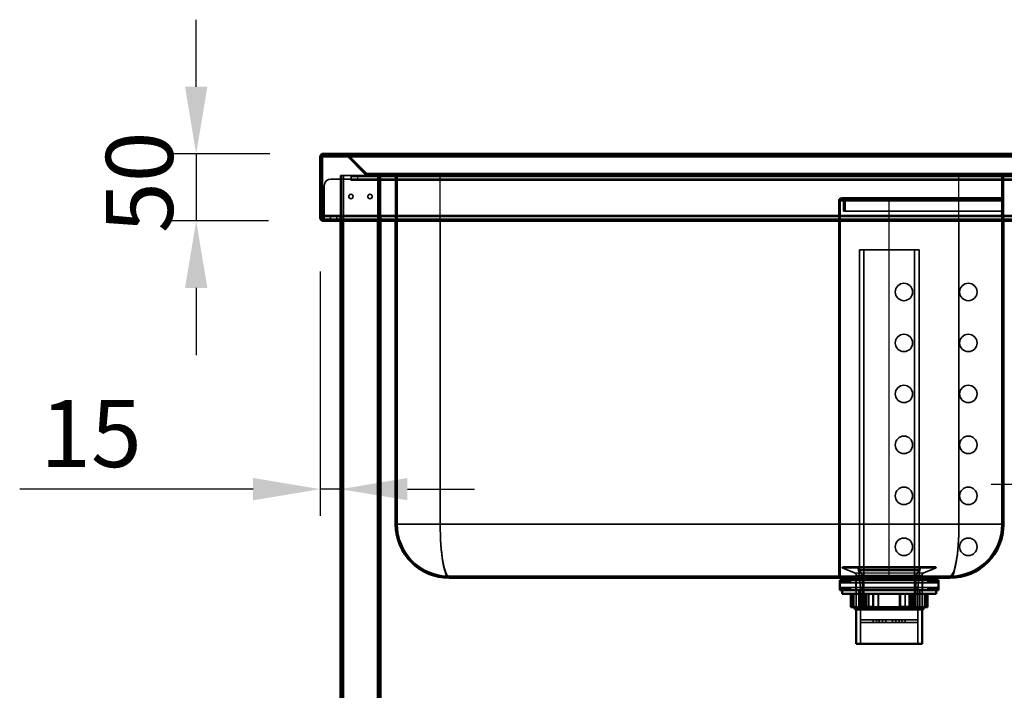
# Model space of a CAD drawing. Units: millimetres. Extents: x 65 to 5840, y 100 to 4100.
# Drawn here: x 2781 to 3515, y 1822 to 2322 of the extents above; entities that cross this region are included whole.
import ezdxf

# ---------------------------------------------------------------- set-up
doc = ezdxf.new("R2010")
doc.units = ezdxf.units.MM
doc.header["$LTSCALE"] = 20
for name, color, linetype, lineweight in [('Dimension (ISO)', 7, 'Continuous', 25), ('Hidden (ISO)', 7, 'Continuous', 35), ('Hidden Narrow (ISO)', 7, 'Continuous', 25), ('Visible (ISO)', 7, 'Continuous', 50), ('Visible Narrow (ISO)', 7, 'Continuous', 35)]:
    doc.layers.add(name, color=color, linetype=linetype, lineweight=lineweight)
doc.styles.add('Note Text (ISO)', font='tahoma.ttf')
doc.dimstyles.new('Default (ISO)', dxfattribs={"dimscale": 20, "dimtxt": 2.5, "dimasz": 2.5, "dimexe": 1, "dimexo": 2, "dimgap": 0.762, "dimtad": 1, "dimtoh": 1, "dimdec": 1, "dimrnd": 1e-08, "dimzin": 0, "dimdsep": 46, "dimtxsty": 'Note Text (ISO)', "dimcen": 0.09, "dimdle": 10, "dimclrd": 256, "dimclre": 256, "dimclrt": 256, "dimadec": 1, "dimazin": 0, "dimtfac": 1.40208, "dimtmove": 0, "dimatfit": 3, "dimfxl": 1, "dimtolj": 1, "dimtzin": 0, "dimlwd": -1, "dimlwe": -1, "dimarcsym": 0})

# ---------------------------------------------------------------- blocks, each defined once
blk = doc.blocks.new('*D11')
at = {"layer": 'Defpoints', "color": 0, "transparency": 16777216}
for p in [(3007.5, 2221.77), (2912.72, 2171.77), (3006.56, 2171.77)]:
    blk.add_point(p, dxfattribs=at)
at = {"layer": 'Dimension (ISO)', "transparency": 16777216}
for p, q in [((2912.72, 2271.77), (2912.72, 2321.77)), ((2967.5, 2221.77), (2892.72, 2221.77)), ((2912.72, 2221.77), (2912.72, 2171.77)), ((2966.56, 2171.77), (2892.72, 2171.77)), ((2912.72, 2121.77), (2912.72, 2071.77))]:
    blk.add_line(p, q, dxfattribs=at)
for points in [[(2904.39, 2271.77), (2921.06, 2271.77), (2912.72, 2221.77)], [(2904.39, 2121.77), (2921.06, 2121.77), (2912.72, 2171.77)]]:
    blk.add_solid(points, dxfattribs=at)
at = {"layer": 'Dimension (ISO)', "transparency": 16777216, "insert": (2845.44, 2162.71), "char_height": 50, "attachment_point": 1, "rotation": 90, "style": 'Note Text (ISO)'}
blk.add_mtext('\\A1;50', dxfattribs=at)
blk = doc.blocks.new('*D12')
at = {"layer": 'Defpoints', "color": 0, "transparency": 16777216}
for p in [(3005.16, 2173.97), (3020.16, 2067.12), (3020.16, 1971.76)]:
    blk.add_point(p, dxfattribs=at)
at = {"layer": 'Dimension (ISO)', "transparency": 16777216}
for p, q in [((3005.16, 2133.97), (3005.16, 1951.76)), ((2955.16, 1971.76), (2781.2, 1971.76)), ((3020.16, 1971.76), (3005.16, 1971.76)), ((3070.16, 1971.76), (3120.16, 1971.76))]:
    blk.add_line(p, q, dxfattribs=at)
for points in [[(2955.16, 1980.1), (2955.16, 1963.43), (3005.16, 1971.76)], [(3070.16, 1980.1), (3070.16, 1963.43), (3020.16, 1971.76)]]:
    blk.add_solid(points, dxfattribs=at)
at = {"layer": 'Dimension (ISO)', "transparency": 16777216, "insert": (2796.44, 2038.21), "char_height": 50, "attachment_point": 1, "style": 'Note Text (ISO)'}
blk.add_mtext('\\A1;15', dxfattribs=at)
blk = doc.blocks.new('*D13')
at = {"layer": 'Defpoints', "color": 0, "transparency": 16777216}
for p in [(3705.16, 2261.57), (3605.16, 2070.49), (3705.16, 1975.13)]:
    blk.add_point(p, dxfattribs=at)
at = {"layer": 'Dimension (ISO)', "transparency": 16777216}
for p, q in [((3705.16, 2221.57), (3705.16, 1955.13)), ((3555.16, 1975.13), (3505.16, 1975.13)), ((3605.16, 1975.13), (3705.16, 1975.13)), ((3755.16, 1975.13), (3967.07, 1975.13))]:
    blk.add_line(p, q, dxfattribs=at)
for points in [[(3555.16, 1983.46), (3555.16, 1966.8), (3605.16, 1975.13)], [(3755.16, 1983.46), (3755.16, 1966.8), (3705.16, 1975.13)]]:
    blk.add_solid(points, dxfattribs=at)
at = {"layer": 'Dimension (ISO)', "transparency": 16777216, "insert": (3849.58, 2042.42), "char_height": 50, "attachment_point": 1, "style": 'Note Text (ISO)'}
blk.add_mtext('\\A1;100', dxfattribs=at)

msp = doc.modelspace()

# ---------------------------------------------------------------- linework, layer by layer
at = {"layer": 'Hidden (ISO)'}
for p, q in [((3007.36, 2221.71), (3007.36, 2221.43)), ((3007.36, 2221.43), (3007.36, 2220.57)), ((3007.5, 2221.77), (3007.5, 2220.57)), ((3007.5, 2220.57), (3683.96, 2220.57)), ((3024.25, 2221.77), (3024.25, 2220.57)), ((3024.39, 2221.77), (3024.39, 2220.57)), ((3025.25, 2220.57), (3024.96, 2220.28)), ((3024.96, 2220.28), (3039.02, 2206.22)), ((3025.81, 2221.13), (3025.25, 2220.57)), ((3039.87, 2207.07), (3025.81, 2221.13)), ((3025.95, 2221.13), (3025.95, 2220.57)), ((3040.01, 2207.07), (3025.95, 2221.13)), ((3025.95, 2220.57), (3025.95, 2220.28)), ((3040.01, 2206.22), (3025.95, 2220.28)), ((3013.16, 2202.97), (3028.15, 2202.97)), ((3020.16, 2205.57), (3020.16, 2172.97)), ((3020.16, 2205.57), (3022.56, 2205.57)), ((3021.36, 2205.57), (3021.36, 1356.77)), ((3040.58, 2205.57), (3022.56, 2205.57)), ((3028.15, 2201.96), (3028.15, 2202.97)), ((3028.16, 2201.96), (3028.15, 2201.96)), ((3028.16, 2204.97), (3033.16, 2204.97)), ((3028.16, 2204.97), (3028.16, 2202.97)), ((3033.16, 2202.97), (3028.16, 2202.97)), ((3028.16, 2202.97), (3028.16, 2201.97)), ((3028.16, 2201.97), (3028.16, 2201.96)), ((3676.16, 2204.97), (3033.16, 2204.97)), ((3676.16, 2202.97), (3033.16, 2202.97)), ((3039.87, 2207.07), (3039.02, 2206.22)), ((3040.01, 2207.07), (3040.01, 2206.22)), ((3040.58, 2206.77), (3040.72, 2206.77)), ((3040.58, 2205.57), (3040.58, 2206.77)), ((3040.72, 2205.57), (3040.58, 2205.57)), ((3040.72, 2206.77), (3040.72, 2205.57)), ((3040.72, 2206.77), (3682.96, 2206.77)), ((3682.96, 2205.57), (3040.72, 2205.57)), ((3048.96, 2205.57), (3048.96, 1356.77)), ((3050.16, 2205.57), (3050.16, 2171.77)), ((3060.16, 2206.77), (3060.16, 2205.57)), ((3061.36, 2206.77), (3061.36, 2205.57)), ((3061.36, 2171.77), (3061.36, 2205.57)), ((3062.56, 2205.57), (3062.56, 2206.77)), ((3062.56, 1945.57), (3062.56, 2205.57)), ((3120.36, 2206.77), (3120.36, 2205.57)), ((3135.36, 2206.77), (3135.36, 2205.57)), ((3200.36, 2206.77), (3200.36, 2205.57)), ((3215.36, 2206.77), (3215.36, 2205.57)), ((3280.36, 2206.77), (3280.36, 2205.57)), ((3285.86, 2206.77), (3285.86, 2205.57)), ((3289.86, 2206.77), (3289.86, 2205.57)), ((3295.36, 2206.77), (3295.36, 2205.57)), ((3360.36, 2206.77), (3360.36, 2205.57)), ((3375.36, 2206.77), (3375.36, 2205.57)), ((3440.36, 2206.77), (3440.36, 2205.57)), ((3455.36, 2206.77), (3455.36, 2205.57)), ((3513.16, 2206.77), (3513.16, 2205.57)), ((3513.16, 1945.57), (3513.16, 2205.57)), ((3514.36, 2206.77), (3514.36, 2205.57)), ((3514.36, 2171.77), (3514.36, 2205.57)), ((3008.16, 2175.97), (3008.16, 2197.97)), ((3020.16, 2191.62), (3021.36, 2191.62)), ((3020.16, 2188.32), (3021.36, 2188.32)), ((3048.96, 2191.62), (3050.16, 2191.62)), ((3048.96, 2188.32), (3050.16, 2188.32)), ((3391.56, 2186.77), (3391.56, 1944.77)), ((3392.76, 1944.77), (3392.76, 2186.77)), ((3394.16, 2188.97), (3393.76, 2188.97)), ((3393.76, 2187.77), (3394.16, 2187.77)), ((3394.16, 2188.97), (3429.16, 2188.97)), ((3394.16, 2187.77), (3429.16, 2187.77)), ((3395.16, 2186.77), (3395.16, 2178.97)), ((3396.36, 2178.97), (3396.36, 2186.77)), ((3429.16, 2188.97), (3513.16, 2188.97)), ((3429.16, 2187.77), (3513.16, 2187.77)), ((3020.16, 2172.97), (3007.36, 2172.97)), ((3008.16, 2175.97), (3008.16, 2172.97)), ((3008.16, 2174.97), (3020.06, 2174.97)), ((3012.71, 2174.97), (3012.71, 2172.97)), ((3012.71, 2171.77), (3012.71, 2172.97)), ((3017.61, 2174.97), (3017.61, 2172.97)), ((3017.61, 2171.77), (3017.61, 2172.97)), ((3020.06, 2172.97), (3020.06, 2174.97)), ((3020.06, 2174.97), (3050.26, 2174.97)), ((3020.16, 2172.97), (3020.16, 2171.77)), ((3050.26, 2172.97), (3020.16, 2172.97)), ((3050.26, 2172.97), (3050.26, 2174.97)), ((3050.26, 2174.97), (3575.06, 2174.97)), ((3575.06, 2172.97), (3050.26, 2172.97)), ((3395.16, 2178.97), (3396.36, 2178.97)), ((3396.36, 2178.97), (3429.16, 2178.97)), ((3429.16, 2178.97), (3513.16, 2178.97)), ((3451.39, 2150.12), (3406.94, 2150.12)), ((3406.94, 1911.12), (3406.94, 2150.12)), ((3410.37, 1883.12), (3410.37, 2150.12)), ((3447.96, 1883.12), (3447.96, 2150.12)), ((3451.39, 1911.12), (3451.39, 2150.12)), ((3391.56, 2125.27), (3392.76, 2125.27)), ((3391.56, 2112.27), (3392.76, 2112.27)), ((3391.56, 2087.27), (3392.76, 2087.27)), ((3391.56, 2074.27), (3392.76, 2074.27)), ((3391.56, 2049.27), (3392.76, 2049.27)), ((3391.56, 2036.27), (3392.76, 2036.27)), ((3391.56, 2011.27), (3392.76, 2011.27)), ((3391.56, 1998.27), (3392.76, 1998.27)), ((3391.56, 1973.27), (3392.76, 1973.27)), ((3391.56, 1960.27), (3392.76, 1960.27)), ((3391.56, 1906.77), (3391.56, 1944.77)), ((3392.76, 1944.77), (3392.76, 1906.77)), ((3513.16, 1945.57), (3513.16, 1944.77)), ((3391.56, 1935.27), (3392.76, 1935.27)), ((3391.56, 1922.27), (3392.76, 1922.27)), ((3394.16, 1913.22), (3394.16, 1913.12)), ((3394.16, 1913.12), (3464.16, 1913.12)), ((3403.31, 1909.43), (3394.16, 1913.12)), ((3394.66, 1913.72), (3463.66, 1913.72)), ((3407.81, 1898.22), (3406.22, 1911.95)), ((3451.39, 1911.12), (3406.94, 1911.12)), ((3409.19, 1907.42), (3406.94, 1911.12)), ((3449.14, 1907.42), (3451.39, 1911.12)), ((3450.51, 1898.22), (3452.11, 1911.95)), ((3455.01, 1909.43), (3464.16, 1913.12)), ((3464.16, 1913.22), (3464.16, 1913.12)), ((3101.36, 1906.77), (3474.36, 1906.77)), ((3393.29, 1901.87), (3392.29, 1903.87)), ((3394.29, 1903.87), (3393.29, 1901.87)), ((3393.29, 1901.87), (3465.04, 1901.87)), ((3395.49, 1901.87), (3394.49, 1903.87)), ((3396.49, 1903.87), (3395.49, 1901.87)), ((3397.69, 1901.87), (3396.69, 1903.87)), ((3398.69, 1903.87), (3397.69, 1901.87)), ((3399.89, 1901.87), (3398.89, 1903.87)), ((3400.89, 1903.87), (3399.89, 1901.87)), ((3404.39, 1896.47), (3404.39, 1903.87)), ((3404.56, 1907.57), (3404.56, 1882.12)), ((3406.31, 1903.87), (3406.31, 1905.57)), ((3449.14, 1907.42), (3409.19, 1907.42)), ((3409.19, 1883.12), (3409.19, 1907.42)), ((3410.16, 1906.77), (3410.16, 1905.57)), ((3448.16, 1906.77), (3448.16, 1905.57)), ((3449.14, 1883.12), (3449.14, 1907.42)), ((3452.01, 1903.87), (3452.01, 1905.57)), ((3453.76, 1907.57), (3453.76, 1882.12)), ((3453.94, 1896.47), (3453.94, 1903.87)), ((3457.44, 1903.87), (3458.44, 1901.87)), ((3458.44, 1901.87), (3459.44, 1903.87)), ((3459.64, 1903.87), (3460.64, 1901.87)), ((3460.64, 1901.87), (3461.64, 1903.87)), ((3461.84, 1903.87), (3462.84, 1901.87)), ((3462.84, 1901.87), (3463.84, 1903.87)), ((3464.04, 1903.87), (3465.04, 1901.87)), ((3465.04, 1901.87), (3466.04, 1903.87)), ((3474.36, 1906.77), (3475.16, 1906.77)), ((3393.29, 1898.47), (3392.29, 1896.47)), ((3393.29, 1898.47), (3465.04, 1898.47)), ((3394.29, 1896.47), (3393.29, 1898.47)), ((3395.49, 1898.47), (3394.49, 1896.47)), ((3396.49, 1896.47), (3395.49, 1898.47)), ((3397.69, 1898.47), (3396.69, 1896.47)), ((3398.69, 1896.47), (3397.69, 1898.47)), ((3399.89, 1898.47), (3398.89, 1896.47)), ((3400.89, 1896.47), (3399.89, 1898.47)), ((3401.2, 1893.72), (3401.2, 1883.72)), ((3402.16, 1893.72), (3402.16, 1884.12)), ((3402.23, 1884.12), (3402.23, 1893.72)), ((3402.8, 1893.72), (3402.8, 1884.12)), ((3406.44, 1896.47), (3406.44, 1882.12)), ((3407.81, 1898.22), (3450.51, 1898.22)), ((3407.81, 1898.22), (3407.81, 1874.27)), ((3412.44, 1893.72), (3412.44, 1883.72)), ((3414.05, 1884.12), (3414.05, 1893.72)), ((3417.34, 1884.12), (3417.34, 1893.72)), ((3421.03, 1893.72), (3421.03, 1884.12)), ((3421.18, 1893.72), (3421.18, 1883.72)), ((3440.98, 1884.12), (3440.98, 1893.72)), ((3441.12, 1893.72), (3441.12, 1883.72)), ((3447.39, 1893.72), (3447.39, 1884.12)), ((3449.14, 1893.72), (3449.14, 1883.72)), ((3450.51, 1898.22), (3450.51, 1874.27)), ((3451.89, 1896.47), (3451.89, 1882.12)), ((3455.52, 1893.72), (3455.52, 1884.12)), ((3456.09, 1884.12), (3456.09, 1893.72)), ((3456.16, 1893.72), (3456.16, 1884.12)), ((3457.44, 1896.47), (3458.44, 1898.47)), ((3458.44, 1898.47), (3459.44, 1896.47)), ((3459.64, 1896.47), (3460.64, 1898.47)), ((3460.64, 1898.47), (3461.64, 1896.47)), ((3461.84, 1896.47), (3462.84, 1898.47)), ((3462.84, 1898.47), (3463.84, 1896.47)), ((3464.04, 1896.47), (3465.04, 1898.47)), ((3465.04, 1898.47), (3466.04, 1896.47)), ((3402.16, 1884.12), (3402.23, 1884.12)), ((3402.56, 1883.72), (3402.16, 1884.12)), ((3402.23, 1884.12), (3402.8, 1884.12)), ((3449.14, 1883.12), (3409.19, 1883.12)), ((3414.4, 1883.72), (3411.32, 1883.72)), ((3417.2, 1884.12), (3417.34, 1884.12)), ((3417.34, 1884.12), (3421.03, 1884.12)), ((3440.95, 1883.72), (3437.32, 1883.72)), ((3441.12, 1883.72), (3440.95, 1883.72)), ((3444.28, 1884.12), (3447.39, 1884.12)), ((3455.52, 1884.12), (3456.16, 1884.12)), ((3455.76, 1883.72), (3456.16, 1884.12)), ((3407.81, 1874.27), (3407.86, 1874.27)), ((3407.81, 1872.27), (3407.86, 1872.27)), ((3407.81, 1872.27), (3407.81, 1856.32)), ((3407.86, 1874.27), (3417.28, 1874.27)), ((3407.86, 1874.27), (3407.86, 1872.27)), ((3417.28, 1872.27), (3407.86, 1872.27)), ((3417.28, 1874.27), (3417.28, 1872.27)), ((3417.28, 1874.27), (3419.74, 1874.27)), ((3417.28, 1872.27), (3419.74, 1872.27)), ((3419.74, 1874.27), (3426.61, 1874.27)), ((3419.74, 1874.27), (3419.74, 1872.27)), ((3426.61, 1872.27), (3419.74, 1872.27)), ((3421.59, 1874.27), (3421.59, 1872.27)), ((3424.14, 1874.27), (3424.14, 1872.27)), ((3424.31, 1874.27), (3424.31, 1872.27)), ((3431.71, 1874.27), (3426.61, 1874.27)), ((3426.61, 1874.27), (3426.61, 1872.27)), ((3426.61, 1872.27), (3431.71, 1872.27)), ((3431.71, 1874.27), (3438.58, 1874.27)), ((3431.71, 1874.27), (3431.71, 1872.27)), ((3438.58, 1872.27), (3431.71, 1872.27)), ((3434.01, 1874.27), (3434.01, 1872.27)), ((3434.18, 1874.27), (3434.18, 1872.27)), ((3436.73, 1874.27), (3436.73, 1872.27)), ((3438.58, 1874.27), (3438.58, 1872.27)), ((3438.58, 1874.27), (3441.05, 1874.27)), ((3438.58, 1872.27), (3441.05, 1872.27)), ((3441.05, 1874.27), (3450.46, 1874.27)), ((3441.05, 1874.27), (3441.05, 1872.27)), ((3450.46, 1872.27), (3441.05, 1872.27)), ((3450.46, 1874.27), (3450.46, 1872.27)), ((3450.46, 1874.27), (3450.51, 1874.27)), ((3450.46, 1872.27), (3450.51, 1872.27)), ((3450.51, 1872.27), (3450.51, 1856.32))]:
    msp.add_line(p, q, dxfattribs=at)
for centre, radius in [((3028.06, 2189.97), 1.65), ((3042.26, 2189.97), 1.65), ((3440.16, 2118.77), 6.5), ((3488.16, 2118.77), 6.5), ((3440.16, 2080.77), 6.5), ((3488.16, 2080.77), 6.5), ((3440.16, 2042.77), 6.5), ((3488.16, 2042.77), 6.5), ((3440.16, 2004.77), 6.5), ((3488.16, 2004.77), 6.5), ((3440.16, 1966.77), 6.5), ((3488.16, 1966.77), 6.5), ((3440.16, 1928.77), 6.5), ((3488.16, 1928.77), 6.5)]:
    msp.add_circle(centre, radius, dxfattribs=at)
for centre, radius, start, end in [((3024.25, 2219.57), 2.2, 45, 90), ((3024.39, 2219.57), 2.2, 45, 90), ((3013.16, 2197.97), 5, 90, 180), ((3040.58, 2207.77), 1, 225, 270), ((3040.72, 2207.77), 1, 225, 270), ((3393.76, 2186.77), 2.2, 90, 180), ((3393.76, 2186.77), 1, 90, 180), ((3394.16, 2186.77), 2.2, 0, 90), ((3394.16, 2186.77), 1, 0, 90), ((3007.36, 2173.97), 1, 216.8699, 270), ((3007.36, 2173.97), 2.2, 248.67631, 270), ((3101.36, 1945.57), 38.8, 180, 270), ((3474.36, 1945.57), 38.8, 270, 0), ((3475.16, 1944.77), 38, 270, 0), ((3394.66, 1913.22), 0.5, 90, 180), ((3402.56, 1907.57), 2, 0, 68.00887), ((3404.23, 1911.72), 2, 6.62403, 90), ((3454.09, 1911.72), 2, 90, 173.37597), ((3455.76, 1907.57), 2, 111.99113, 180), ((3463.66, 1913.22), 0.5, 0, 90)]:
    msp.add_arc(centre, radius, start, end, dxfattribs=at)
for points in [[(3007.5, 2220.57), (3007.19, 2220.57), (3006.88, 2220.1), (3006.56, 2219.57)], [(3024.25, 2220.57), (3024.51, 2220.57), (3024.77, 2220.46), (3024.96, 2220.28)], [(3025.95, 2220.28), (3025.54, 2220.46), (3024.97, 2220.57), (3024.39, 2220.57)], [(3039.02, 2206.22), (3039.43, 2205.81), (3040, 2205.57), (3040.58, 2205.57)], [(3040.72, 2205.57), (3040.46, 2205.57), (3040.2, 2205.81), (3040.01, 2206.22)]]:
    msp.add_open_spline(points, degree=3, dxfattribs=at)
for points, weights in [([(3402.23, 1884.12), (3402.42, 1883.92), (3402.62, 1883.72)], [1.01024145642, 1.01050567331, 1.01070456202]), ([(3403.16, 1883.72), (3402.98, 1883.92), (3402.8, 1884.12)], [1.01070456202, 1.01050567331, 1.01024145642]), ([(3414.05, 1884.12), (3414.23, 1883.92), (3414.4, 1883.72)], [1.01024145642, 1.01050567331, 1.01070456202]), ([(3417.34, 1884.12), (3417.36, 1883.92), (3417.38, 1883.72)], [1.01024145642, 1.01050567331, 1.01070456202]), ([(3421, 1883.72), (3421.02, 1883.92), (3421.03, 1884.12)], [1.01070456202, 1.01050567331, 1.01024145642]), ([(3440.98, 1884.12), (3440.96, 1883.92), (3440.95, 1883.72)], [1.01024145642, 1.01050567331, 1.01070456202]), ([(3447.01, 1883.72), (3447.2, 1883.92), (3447.39, 1884.12)], [1.01070456202, 1.01050567331, 1.01024145642]), ([(3455.17, 1883.72), (3455.34, 1883.92), (3455.52, 1884.12)], [1.01070456202, 1.01050567331, 1.01024145642]), ([(3456.09, 1884.12), (3455.9, 1883.92), (3455.71, 1883.72)], [1.01024145642, 1.01050567331, 1.01070456202])]:
    msp.add_rational_spline(points, weights, degree=2, dxfattribs=at)
at = {"layer": 'Hidden Narrow (ISO)'}
for p, q in [((3007.36, 2220.57), (3007.5, 2220.57)), ((3683.96, 2221.13), (3025.95, 2221.13)), ((3025.95, 2220.28), (3683.96, 2220.28)), ((3022.56, 2205.57), (3022.56, 2171.77)), ((3681.16, 2201.97), (3028.16, 2201.97)), ((3033.16, 2202.97), (3033.16, 2204.97)), ((3682.96, 2207.07), (3040.01, 2207.07)), ((3040.01, 2206.22), (3682.96, 2206.22)), ((3047.76, 2205.57), (3047.76, 2171.77)), ((3093.36, 2206.77), (3093.36, 2205.57)), ((3094.56, 2171.77), (3094.56, 2205.57)), ((3481.16, 2171.77), (3481.16, 2205.57)), ((3482.36, 2206.77), (3482.36, 2205.57)), ((3391.56, 2186.77), (3392.76, 2186.77)), ((3392.76, 2186.77), (3395.16, 2186.77)), ((3395.16, 2186.77), (3396.36, 2186.77)), ((3396.36, 2186.77), (3429.16, 2186.77)), ((3429.16, 2188.97), (3429.16, 2186.77)), ((3429.16, 2178.97), (3429.16, 2186.77)), ((3429.16, 2186.77), (3513.16, 2186.77)), ((3007.36, 2172.97), (3007.36, 2171.77)), ((3008.16, 2175.97), (3683.96, 2175.97)), ((3429.16, 1906.77), (3429.16, 2178.97)), ((3392.76, 1944.77), (3391.56, 1944.77)), ((3394.16, 1913.22), (3464.16, 1913.22)), ((3403.31, 1909.43), (3455.01, 1909.43)), ((3406.22, 1911.95), (3452.11, 1911.95)), ((3404.56, 1907.57), (3453.76, 1907.57))]:
    msp.add_line(p, q, dxfattribs=at)
for centre, major_axis, start_param, end_param in [((3101.36, 1945.57), (0, 38.8), 1.570796, 3.141593), ((3474.36, 1945.57), (0, -38.8), 0, 1.570796)]:
    msp.add_ellipse(centre, major_axis=major_axis, ratio=0.175258, start_param=start_param, end_param=end_param, dxfattribs=at)
msp.add_open_spline([(3006.79, 2220.39), (3006.79, 2220.4), (3006.8, 2220.4), (3006.84, 2220.43), (3006.9, 2220.47), (3007.07, 2220.53), (3007.13, 2220.55), (3007.25, 2220.57), (3007.31, 2220.57), (3007.36, 2220.57)], degree=3, knots=[-0.2093358, -0.2093358, -0.2093358, -0.2093358, -0.2023424, -0.2023424, -0.1029489, -0.1029489, -0.0517351, -0.0517351, -0.0176839, -0.0176839, -0.0176839, -0.0176839], dxfattribs=at)
at = {"layer": 'Visible (ISO)'}
for p, q in [((3005.16, 2219.57), (3005.16, 2173.97)), ((3006.36, 2219.57), (3005.16, 2219.57)), ((3006.36, 2173.97), (3006.36, 2219.57)), ((3006.56, 2171.77), (3006.56, 2219.57)), ((3007.36, 2221.77), (3007.36, 2221.71)), ((3007.5, 2221.77), (3007.36, 2221.77)), ((3683.96, 2221.77), (3007.5, 2221.77)), ((3005.16, 2173.97), (3006.36, 2173.97)), ((3006.56, 2171.77), (3683.96, 2171.77)), ((3020.16, 2171.77), (3020.16, 1356.77)), ((3050.16, 2171.77), (3050.16, 1356.77)), ((3061.36, 1945.57), (3061.36, 2171.77)), ((3514.36, 1945.57), (3514.36, 2171.77)), ((3101.36, 1905.57), (3474.36, 1905.57)), ((3466.04, 1903.87), (3392.29, 1903.87)), ((3392.29, 1896.47), (3392.29, 1903.87)), ((3395.41, 1903.87), (3395.41, 1905.57)), ((3462.91, 1903.87), (3462.91, 1905.57)), ((3466.04, 1896.47), (3466.04, 1903.87)), ((3392.29, 1896.47), (3466.04, 1896.47)), ((3394.16, 1896.47), (3394.16, 1893.72)), ((3394.16, 1893.72), (3464.16, 1893.72)), ((3400.48, 1893.72), (3400.48, 1883.72)), ((3409.18, 1893.72), (3409.18, 1883.72)), ((3410.93, 1893.72), (3410.93, 1884.12)), ((3417.2, 1893.72), (3417.2, 1883.72)), ((3437.15, 1893.72), (3437.15, 1883.72)), ((3437.29, 1893.72), (3437.29, 1884.12)), ((3444.28, 1884.12), (3444.28, 1893.72)), ((3445.88, 1893.72), (3445.88, 1883.72)), ((3457.13, 1893.72), (3457.13, 1883.72)), ((3457.84, 1893.72), (3457.84, 1883.72)), ((3464.16, 1896.47), (3464.16, 1893.72)), ((3409.18, 1883.72), (3400.48, 1883.72)), ((3404.16, 1882.12), (3402.56, 1883.72)), ((3454.16, 1882.12), (3404.16, 1882.12)), ((3404.56, 1882.12), (3404.56, 1856.32)), ((3409.18, 1883.72), (3411.32, 1883.72)), ((3410.93, 1884.12), (3417.2, 1884.12)), ((3437.15, 1883.72), (3417.2, 1883.72)), ((3437.15, 1883.72), (3437.32, 1883.72)), ((3437.29, 1884.12), (3444.28, 1884.12)), ((3445.88, 1883.72), (3443.92, 1883.72)), ((3457.13, 1883.72), (3445.88, 1883.72)), ((3453.76, 1882.12), (3453.76, 1856.32)), ((3454.16, 1882.12), (3455.76, 1883.72)), ((3457.84, 1883.72), (3457.13, 1883.72)), ((3404.56, 1856.32), (3453.76, 1856.32))]:
    msp.add_line(p, q, dxfattribs=at)
for centre, radius, start, end in [((3007.36, 2173.97), 2.2, 180, 248.67631), ((3007.36, 2173.97), 1, 180, 216.8699), ((3101.36, 1945.57), 40, 180, 270), ((3474.36, 1945.57), 40, 270, 0)]:
    msp.add_arc(centre, radius, start, end, dxfattribs=at)
for points, knots in [([(3005.16, 2219.57), (3005.16, 2220.44), (3005.68, 2221.17), (3006.34, 2221.52), (3006.65, 2221.69), (3007.01, 2221.77), (3007.36, 2221.77)], [-1, -1, -1, -1, -0.3269171, -0.3269171, -0.3269171, 0, 0, 0, 0]), ([(3006.79, 2220.39), (3006.59, 2220.25), (3006.44, 2220.04), (3006.38, 2219.78), (3006.37, 2219.72), (3006.36, 2219.64), (3006.36, 2219.57)], [0.4077226, 0.4077226, 0.4077226, 0.4077226, 0.8769878, 0.8769878, 0.8769878, 1, 1, 1, 1])]:
    msp.add_open_spline(points, degree=3, knots=knots, dxfattribs=at)
for points in [[(3006.56, 2219.57), (3006.64, 2219.85), (3006.72, 2220.14), (3006.79, 2220.39)], [(3006.79, 2220.39), (3007.03, 2221.19), (3007.27, 2221.77), (3007.5, 2221.77)]]:
    msp.add_open_spline(points, degree=3, dxfattribs=at)
for points, weights in [([(3411.32, 1883.72), (3411.12, 1883.92), (3410.93, 1884.12)], [1.01070456202, 1.01050567331, 1.01024145642]), ([(3437.32, 1883.72), (3437.31, 1883.92), (3437.29, 1884.12)], [1.01070456202, 1.01050567331, 1.01024145642]), ([(3444.28, 1884.12), (3444.1, 1883.92), (3443.92, 1883.72)], [1.01024145642, 1.01050567331, 1.01070456202])]:
    msp.add_rational_spline(points, weights, degree=2, dxfattribs=at)
at = {"layer": 'Visible Narrow (ISO)'}
for p, q in [((3683.96, 2219.57), (3006.56, 2219.57)), ((3022.56, 2171.77), (3022.56, 1356.77)), ((3047.76, 2171.77), (3047.76, 1356.77)), ((3094.56, 1945.57), (3094.56, 2171.77)), ((3481.16, 1945.57), (3481.16, 2171.77)), ((3061.36, 1945.57), (3094.56, 1945.57)), ((3481.16, 1945.57), (3094.56, 1945.57)), ((3481.16, 1945.57), (3514.36, 1945.57))]:
    msp.add_line(p, q, dxfattribs=at)
for centre, major_axis, start_param, end_param in [((3101.36, 1945.57), (0, 40), 1.570796, 3.141593), ((3474.36, 1945.57), (0, -40), 0, 1.570796)]:
    msp.add_ellipse(centre, major_axis=major_axis, ratio=0.17, start_param=start_param, end_param=end_param, dxfattribs=at)

# ---------------------------------------------------------------- dimensions: what is measured, and where the dimension line sits
at = {"layer": 'Dimension (ISO)'}
for base, p1, p2, angle, override, picture, middle in [((2912.72, 2171.77), (3007.5, 2221.77), (3006.56, 2171.77), 90, {"dimgap": 0.762, "dimtoh": 0, "dimdec": 0, "dimtol": 0, "dimlim": 0, "dimtp": 0, "dimtm": 0, "dimtdec": 2, "dimtofl": 1, "dimatfit": 1}, '*D11', (2912.72, 2196.77)), ((3705.16, 1975.13), (3605.16, 2070.49), (3705.16, 2261.57), 180, {"dimgap": 0.762, "dimtoh": 0, "dimdec": 0, "dimse1": 1, "dimtol": 0, "dimlim": 0, "dimtp": 0, "dimtm": 0, "dimtdec": 2, "dimtofl": 1, "dimatfit": 1}, '*D13', (3900.71, 1975.13)), ((3020.16, 1971.76), (3005.16, 2173.97), (3020.16, 2067.12), 180, {"dimgap": 0.762, "dimtoh": 0, "dimdec": 0, "dimse2": 1, "dimtol": 0, "dimlim": 0, "dimtp": 0, "dimtm": 0, "dimtdec": 2, "dimtofl": 1, "dimatfit": 1}, '*D12', (2828.39, 1971.76))]:
    dim = msp.add_linear_dim(base=base, p1=p1, p2=p2, angle=angle, dimstyle='Default (ISO)', override=override, dxfattribs=at)
    dim.commit()
    dim.dimension.update_dxf_attribs({"geometry": picture, "text_midpoint": middle, "dimtype": 160})

doc.saveas('drawing.dxf')
